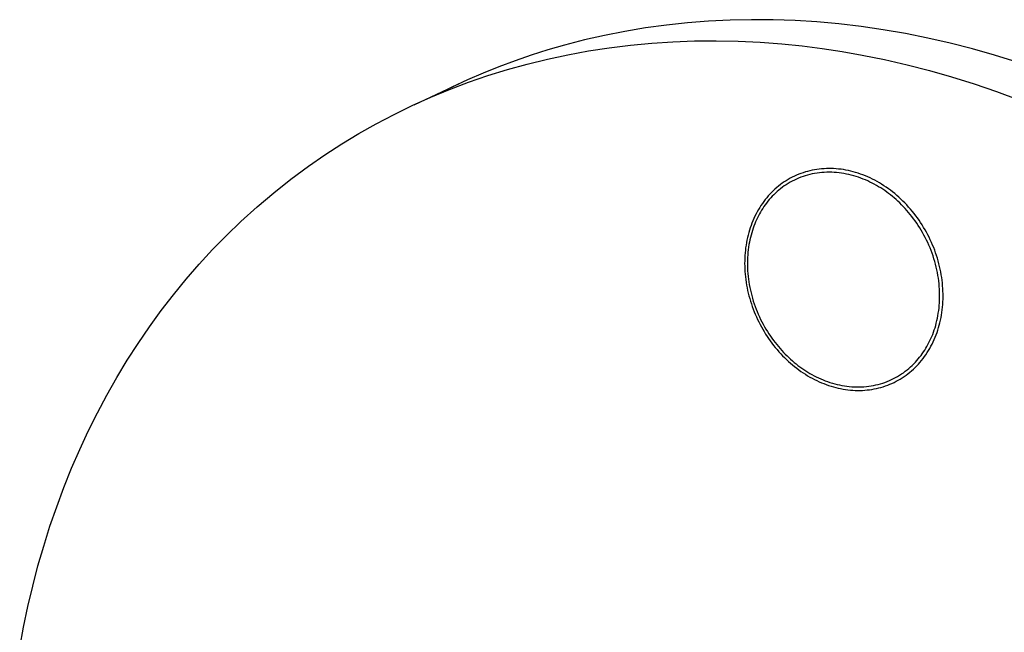
# Model space of a CAD drawing. Units: millimetres. Extents: x -197 to 209, y -210 to 197.
# Drawn here: x -196 to -116, y -104 to -55 of the extents above; entities that cross this region are included whole.
import ezdxf

# ---------------------------------------------------------------- set-up
doc = ezdxf.new("R2010")
doc.units = ezdxf.units.MM
doc.header["$MEASUREMENT"] = 0
doc.layers.add('Default', color=7, linetype='Continuous', true_color=0x000000)

msp = doc.modelspace()

# ---------------------------------------------------------------- linework, layer by layer
at = {"layer": 'Default', "color": 7, "true_color": 0xffffff}
for p, q in [((-141.831, -54.856), (-143.532, -55.038)), ((-140.115, -54.722), (-141.831, -54.856)), ((-138.385, -54.637), (-140.115, -54.722)), ((-136.642, -54.6), (-138.385, -54.637)), ((-134.888, -54.613), (-136.642, -54.6)), ((-133.124, -54.676), (-134.888, -54.613)), ((-131.352, -54.788), (-133.124, -54.676)), ((-129.571, -54.949), (-131.352, -54.788)), ((-127.783, -55.161), (-129.571, -54.949)), ((-146.885, -55.545), (-148.535, -55.87)), ((-145.217, -55.268), (-146.885, -55.545)), ((-143.532, -55.038), (-145.217, -55.268)), ((-125.989, -55.422), (-127.783, -55.161)), ((-124.19, -55.733), (-125.989, -55.422)), ((-122.37, -56.098), (-124.19, -55.733)), ((-150.167, -56.242), (-151.78, -56.66)), ((-148.535, -55.87), (-150.167, -56.242)), ((-146.447, -56.661), (-144.725, -56.499)), ((-144.725, -56.499), (-143, -56.387)), ((-143, -56.387), (-141.272, -56.323)), ((-141.272, -56.323), (-139.499, -56.309)), ((-139.499, -56.309), (-137.726, -56.345)), ((-137.726, -56.345), (-135.955, -56.43)), ((-135.955, -56.43), (-134.188, -56.564)), ((-134.188, -56.564), (-132.559, -56.73)), ((-120.561, -56.511), (-122.37, -56.098)), ((-118.763, -56.97), (-120.561, -56.511)), ((-153.13, -57.05), (-154.464, -57.473)), ((-151.78, -56.66), (-153.13, -57.05)), ((-151.496, -57.435), (-149.833, -57.13)), ((-149.833, -57.13), (-148.163, -56.873)), ((-148.163, -56.873), (-146.447, -56.661)), ((-132.559, -56.73), (-130.935, -56.936)), ((-130.935, -56.936), (-129.317, -57.181)), ((-129.317, -57.181), (-127.705, -57.465)), ((-116.977, -57.475), (-118.763, -56.97)), ((-155.782, -57.928), (-157.084, -58.415)), ((-154.464, -57.473), (-155.782, -57.928)), ((-154.789, -58.194), (-153.148, -57.79)), ((-153.148, -57.79), (-151.496, -57.435)), ((-127.705, -57.465), (-125.876, -57.835)), ((-125.876, -57.835), (-124.058, -58.254)), ((-115.157, -58.04), (-116.977, -57.475)), ((-158.368, -58.933), (-159.634, -59.482)), ((-157.084, -58.415), (-158.368, -58.933)), ((-157.971, -59.13), (-156.387, -58.638)), ((-156.387, -58.638), (-154.789, -58.194)), ((-124.058, -58.254), (-122.251, -58.719)), ((-122.251, -58.719), (-120.456, -59.231)), ((-161.091, -60.256), (-159.539, -59.669)), ((-159.634, -59.482), (-160.883, -60.062)), ((-159.539, -59.669), (-157.971, -59.13)), ((-120.456, -59.231), (-118.628, -59.803)), ((-163.951, -61.485), (-160.282, -59.779)), ((-162.601, -60.881), (-161.091, -60.256)), ((-160.883, -60.062), (-162.113, -60.673)), ((-118.628, -59.803), (-116.814, -60.421)), ((-116.814, -60.421), (-115.017, -61.084)), ((-164.091, -61.551), (-162.601, -60.881)), ((-165.56, -62.266), (-164.091, -61.551)), ((-167.007, -63.025), (-165.56, -62.266)), ((-168.416, -63.821), (-167.007, -63.025)), ((-169.801, -64.659), (-168.416, -63.821)), ((-171.159, -65.539), (-169.801, -64.659)), ((-172.49, -66.46), (-171.159, -65.539)), ((-173.913, -67.515), (-172.49, -66.46)), ((-132.107, -66.882), (-132.29, -66.935)), ((-131.922, -66.836), (-132.107, -66.882)), ((-131.736, -66.794), (-131.922, -66.836)), ((-131.549, -66.758), (-131.736, -66.794)), ((-131.361, -66.727), (-131.549, -66.758)), ((-131.168, -66.701), (-131.361, -66.727)), ((-130.974, -66.681), (-131.168, -66.701)), ((-130.78, -66.666), (-130.974, -66.681)), ((-130.585, -66.657), (-130.78, -66.666)), ((-130.39, -66.654), (-130.585, -66.657)), ((-130.195, -66.655), (-130.39, -66.654)), ((-130, -66.663), (-130.195, -66.655)), ((-129.806, -66.675), (-130, -66.663)), ((-129.605, -66.693), (-129.806, -66.675)), ((-129.405, -66.717), (-129.605, -66.693)), ((-129.206, -66.746), (-129.405, -66.717)), ((-129.008, -66.781), (-129.206, -66.746)), ((-128.81, -66.821), (-129.008, -66.781)), ((-128.614, -66.866), (-128.81, -66.821)), ((-128.419, -66.916), (-128.614, -66.866)), ((-128.225, -66.97), (-128.419, -66.916)), ((-175.301, -68.615), (-173.913, -67.515)), ((-133.84, -67.638), (-133.999, -67.74)), ((-133.678, -67.54), (-133.84, -67.638)), ((-133.513, -67.447), (-133.678, -67.54)), ((-133.35, -67.679), (-133.515, -67.77)), ((-133.346, -67.358), (-133.513, -67.447)), ((-133.181, -67.593), (-133.35, -67.679)), ((-133.176, -67.275), (-133.346, -67.358)), ((-133.009, -67.512), (-133.181, -67.593)), ((-133.004, -67.197), (-133.176, -67.275)), ((-132.834, -67.437), (-133.009, -67.512)), ((-132.829, -67.124), (-133.004, -67.197)), ((-132.656, -67.366), (-132.834, -67.437)), ((-132.651, -67.055), (-132.829, -67.124)), ((-132.476, -67.301), (-132.656, -67.366)), ((-132.471, -66.992), (-132.651, -67.055)), ((-132.293, -67.241), (-132.476, -67.301)), ((-132.29, -66.935), (-132.471, -66.992)), ((-132.107, -67.186), (-132.293, -67.241)), ((-131.919, -67.138), (-132.107, -67.186)), ((-131.729, -67.095), (-131.919, -67.138)), ((-131.538, -67.057), (-131.729, -67.095)), ((-131.344, -67.026), (-131.538, -67.057)), ((-131.149, -67), (-131.344, -67.026)), ((-130.953, -66.98), (-131.149, -67)), ((-130.756, -66.966), (-130.953, -66.98)), ((-130.558, -66.957), (-130.756, -66.966)), ((-130.359, -66.955), (-130.558, -66.957)), ((-130.159, -66.958), (-130.359, -66.955)), ((-129.96, -66.967), (-130.159, -66.958)), ((-129.76, -66.982), (-129.96, -66.967)), ((-129.561, -67.003), (-129.76, -66.982)), ((-129.362, -67.029), (-129.561, -67.003)), ((-129.163, -67.061), (-129.362, -67.029)), ((-128.965, -67.098), (-129.163, -67.061)), ((-128.768, -67.141), (-128.965, -67.098)), ((-128.572, -67.189), (-128.768, -67.141)), ((-128.377, -67.242), (-128.572, -67.189)), ((-128.184, -67.3), (-128.377, -67.242)), ((-128.025, -67.032), (-128.225, -66.97)), ((-127.992, -67.363), (-128.184, -67.3)), ((-127.827, -67.1), (-128.025, -67.032)), ((-127.802, -67.431), (-127.992, -67.363)), ((-127.631, -67.172), (-127.827, -67.1)), ((-127.614, -67.503), (-127.802, -67.431)), ((-127.436, -67.249), (-127.631, -67.172)), ((-127.428, -67.58), (-127.614, -67.503)), ((-127.244, -67.331), (-127.436, -67.249)), ((-127.244, -67.661), (-127.428, -67.58)), ((-127.053, -67.417), (-127.244, -67.331)), ((-127.063, -67.746), (-127.244, -67.661)), ((-126.865, -67.508), (-127.053, -67.417)), ((-126.679, -67.603), (-126.865, -67.508)), ((-126.488, -67.706), (-126.679, -67.603)), ((-126.3, -67.814), (-126.488, -67.706)), ((-134.89, -68.456), (-135.026, -68.591)), ((-134.75, -68.326), (-134.89, -68.456)), ((-134.606, -68.2), (-134.75, -68.326)), ((-134.459, -68.078), (-134.606, -68.2)), ((-134.432, -68.406), (-134.572, -68.525)), ((-134.308, -67.961), (-134.459, -68.078)), ((-134.289, -68.289), (-134.432, -68.406)), ((-134.154, -67.848), (-134.308, -67.961)), ((-134.142, -68.177), (-134.289, -68.289)), ((-133.999, -67.74), (-134.154, -67.848)), ((-133.991, -68.069), (-134.142, -68.177)), ((-133.836, -67.965), (-133.991, -68.069)), ((-133.677, -67.865), (-133.836, -67.965)), ((-133.515, -67.77), (-133.677, -67.865)), ((-126.884, -67.835), (-127.063, -67.746)), ((-126.708, -67.929), (-126.884, -67.835)), ((-126.534, -68.025), (-126.708, -67.929)), ((-126.363, -68.126), (-126.534, -68.025)), ((-126.195, -68.229), (-126.363, -68.126)), ((-126.115, -67.927), (-126.3, -67.814)), ((-126.03, -68.336), (-126.195, -68.229)), ((-125.932, -68.043), (-126.115, -67.927)), ((-125.867, -68.446), (-126.03, -68.336)), ((-125.752, -68.164), (-125.932, -68.043)), ((-125.708, -68.559), (-125.867, -68.446)), ((-125.575, -68.288), (-125.752, -68.164)), ((-125.4, -68.417), (-125.575, -68.288)), ((-125.229, -68.549), (-125.4, -68.417)), ((-176.652, -69.762), (-175.301, -68.615)), ((-135.536, -69.171), (-135.655, -69.327)), ((-135.413, -69.019), (-135.536, -69.171)), ((-135.321, -69.311), (-135.431, -69.452)), ((-135.286, -68.87), (-135.413, -69.019)), ((-135.207, -69.173), (-135.321, -69.311)), ((-135.158, -68.728), (-135.286, -68.87)), ((-135.088, -69.038), (-135.207, -69.173)), ((-135.026, -68.591), (-135.158, -68.728)), ((-134.965, -68.905), (-135.088, -69.038)), ((-134.838, -68.775), (-134.965, -68.905)), ((-134.707, -68.649), (-134.838, -68.775)), ((-134.572, -68.525), (-134.707, -68.649)), ((-125.553, -68.674), (-125.708, -68.559)), ((-125.4, -68.792), (-125.553, -68.674)), ((-125.249, -68.913), (-125.4, -68.792)), ((-125.099, -69.038), (-125.249, -68.913)), ((-125.057, -68.688), (-125.229, -68.549)), ((-124.95, -69.169), (-125.099, -69.038)), ((-124.887, -68.832), (-125.057, -68.688)), ((-124.801, -69.303), (-124.95, -69.169)), ((-124.721, -68.979), (-124.887, -68.832)), ((-124.654, -69.443), (-124.801, -69.303)), ((-124.557, -69.13), (-124.721, -68.979)), ((-124.396, -69.285), (-124.557, -69.13)), ((-124.238, -69.444), (-124.396, -69.285)), ((-177.965, -70.952), (-176.652, -69.762)), ((-136.086, -69.98), (-136.182, -70.15)), ((-135.985, -69.812), (-136.086, -69.98)), ((-135.879, -69.647), (-135.985, -69.812)), ((-135.83, -70.034), (-135.919, -70.183)), ((-135.769, -69.485), (-135.879, -69.647)), ((-135.737, -69.886), (-135.83, -70.034)), ((-135.655, -69.327), (-135.769, -69.485)), ((-135.639, -69.739), (-135.737, -69.886)), ((-135.537, -69.594), (-135.639, -69.739)), ((-135.431, -69.452), (-135.537, -69.594)), ((-124.508, -69.586), (-124.654, -69.443)), ((-124.363, -69.735), (-124.508, -69.586)), ((-124.22, -69.887), (-124.363, -69.735)), ((-124.083, -69.606), (-124.238, -69.444)), ((-124.079, -70.044), (-124.22, -69.887)), ((-123.932, -69.773), (-124.083, -69.606)), ((-123.94, -70.206), (-124.079, -70.044)), ((-123.783, -69.943), (-123.932, -69.773)), ((-123.638, -70.116), (-123.783, -69.943)), ((-136.534, -70.878), (-136.61, -71.066)), ((-136.453, -70.692), (-136.534, -70.878)), ((-136.367, -70.508), (-136.453, -70.692)), ((-136.277, -70.328), (-136.367, -70.508)), ((-136.242, -70.807), (-136.315, -70.972)), ((-136.182, -70.15), (-136.277, -70.328)), ((-136.165, -70.645), (-136.242, -70.807)), ((-136.086, -70.488), (-136.165, -70.645)), ((-136.005, -70.334), (-136.086, -70.488)), ((-135.919, -70.183), (-136.005, -70.334)), ((-123.803, -70.371), (-123.94, -70.206)), ((-123.668, -70.541), (-123.803, -70.371)), ((-123.535, -70.715), (-123.668, -70.541)), ((-123.496, -70.293), (-123.638, -70.116)), ((-123.406, -70.893), (-123.535, -70.715)), ((-123.358, -70.473), (-123.496, -70.293)), ((-123.279, -71.075), (-123.406, -70.893)), ((-123.223, -70.656), (-123.358, -70.473)), ((-123.091, -70.843), (-123.223, -70.656)), ((-122.963, -71.032), (-123.091, -70.843)), ((-179.123, -72.07), (-177.965, -70.952)), ((-136.812, -71.645), (-136.87, -71.843)), ((-136.749, -71.45), (-136.812, -71.645)), ((-136.682, -71.257), (-136.749, -71.45)), ((-136.61, -71.066), (-136.682, -71.257)), ((-136.576, -71.67), (-136.632, -71.854)), ((-136.516, -71.49), (-136.576, -71.67)), ((-136.452, -71.314), (-136.516, -71.49)), ((-136.385, -71.141), (-136.452, -71.314)), ((-136.315, -70.972), (-136.385, -71.141)), ((-123.155, -71.261), (-123.279, -71.075)), ((-123.034, -71.451), (-123.155, -71.261)), ((-122.916, -71.644), (-123.034, -71.451)), ((-122.839, -71.225), (-122.963, -71.032)), ((-122.802, -71.841), (-122.916, -71.644)), ((-122.719, -71.421), (-122.839, -71.225)), ((-122.603, -71.618), (-122.719, -71.421)), ((-122.491, -71.819), (-122.603, -71.618)), ((-180.248, -73.223), (-179.123, -72.07)), ((-137.016, -72.447), (-137.055, -72.652)), ((-136.972, -72.243), (-137.016, -72.447)), ((-136.923, -72.042), (-136.972, -72.243)), ((-136.87, -71.843), (-136.923, -72.042)), ((-136.778, -72.424), (-136.818, -72.621)), ((-136.733, -72.231), (-136.778, -72.424)), ((-136.684, -72.041), (-136.733, -72.231)), ((-136.632, -71.854), (-136.684, -72.041)), ((-122.692, -72.04), (-122.802, -71.841)), ((-122.585, -72.243), (-122.692, -72.04)), ((-122.483, -72.449), (-122.585, -72.243)), ((-122.383, -72.021), (-122.491, -71.819)), ((-122.384, -72.658), (-122.483, -72.449)), ((-122.279, -72.225), (-122.383, -72.021)), ((-122.18, -72.432), (-122.279, -72.225)), ((-122.084, -72.64), (-122.18, -72.432)), ((-181.339, -74.409), (-180.248, -73.223)), ((-137.145, -73.276), (-137.166, -73.487)), ((-137.12, -73.066), (-137.145, -73.276)), ((-137.09, -72.858), (-137.12, -73.066)), ((-137.055, -72.652), (-137.09, -72.858)), ((-136.913, -73.228), (-136.936, -73.435)), ((-136.886, -73.023), (-136.913, -73.228)), ((-136.854, -72.82), (-136.886, -73.023)), ((-136.818, -72.621), (-136.854, -72.82)), ((-122.29, -72.869), (-122.384, -72.658)), ((-122.2, -73.083), (-122.29, -72.869)), ((-122.114, -73.299), (-122.2, -73.083)), ((-121.994, -72.85), (-122.084, -72.64)), ((-121.907, -73.062), (-121.994, -72.85)), ((-121.825, -73.275), (-121.907, -73.062)), ((-121.748, -73.49), (-121.825, -73.275)), ((-137.193, -73.913), (-137.2, -74.127)), ((-137.182, -73.699), (-137.193, -73.913)), ((-137.166, -73.487), (-137.182, -73.699)), ((-136.976, -74.071), (-136.979, -74.287)), ((-136.967, -73.857), (-136.976, -74.071)), ((-136.954, -73.645), (-136.967, -73.857)), ((-136.936, -73.435), (-136.954, -73.645)), ((-122.034, -73.517), (-122.114, -73.299)), ((-121.957, -73.737), (-122.034, -73.517)), ((-121.886, -73.958), (-121.957, -73.737)), ((-121.82, -74.181), (-121.886, -73.958)), ((-121.675, -73.706), (-121.748, -73.49)), ((-121.606, -73.923), (-121.675, -73.706)), ((-121.542, -74.142), (-121.606, -73.923)), ((-182.396, -75.627), (-181.339, -74.409)), ((-137.2, -74.127), (-137.202, -74.343)), ((-137.202, -74.343), (-137.199, -74.559)), ((-137.199, -74.559), (-137.191, -74.776)), ((-137.191, -74.776), (-137.178, -74.994)), ((-136.979, -74.287), (-136.978, -74.504)), ((-136.978, -74.504), (-136.972, -74.723)), ((-136.972, -74.723), (-136.96, -74.943)), ((-121.758, -74.404), (-121.82, -74.181)), ((-121.702, -74.629), (-121.758, -74.404)), ((-121.65, -74.854), (-121.702, -74.629)), ((-121.604, -75.08), (-121.65, -74.854)), ((-121.483, -74.362), (-121.542, -74.142)), ((-121.429, -74.583), (-121.483, -74.362)), ((-121.378, -74.806), (-121.429, -74.583)), ((-121.333, -75.03), (-121.378, -74.806)), ((-183.418, -76.877), (-182.396, -75.627)), ((-137.178, -74.994), (-137.161, -75.212)), ((-137.161, -75.212), (-137.139, -75.431)), ((-137.139, -75.431), (-137.113, -75.651)), ((-137.113, -75.651), (-137.081, -75.871)), ((-136.96, -74.943), (-136.944, -75.164)), ((-136.944, -75.164), (-136.922, -75.386)), ((-136.922, -75.386), (-136.896, -75.608)), ((-136.896, -75.608), (-136.864, -75.831)), ((-121.563, -75.306), (-121.604, -75.08)), ((-121.527, -75.532), (-121.563, -75.306)), ((-121.497, -75.758), (-121.527, -75.532)), ((-121.293, -75.253), (-121.333, -75.03)), ((-121.257, -75.476), (-121.293, -75.253)), ((-121.227, -75.699), (-121.257, -75.476)), ((-137.081, -75.871), (-137.045, -76.091)), ((-137.045, -76.091), (-137.004, -76.311)), ((-137.004, -76.311), (-136.958, -76.531)), ((-136.864, -75.831), (-136.827, -76.054)), ((-136.827, -76.054), (-136.785, -76.277)), ((-136.785, -76.277), (-136.738, -76.499)), ((-121.471, -75.983), (-121.497, -75.758)), ((-121.451, -76.208), (-121.471, -75.983)), ((-121.436, -76.432), (-121.451, -76.208)), ((-121.427, -76.654), (-121.436, -76.432)), ((-121.201, -75.921), (-121.227, -75.699)), ((-121.181, -76.143), (-121.201, -75.921)), ((-121.165, -76.364), (-121.181, -76.143)), ((-121.154, -76.584), (-121.165, -76.364)), ((-184.406, -78.159), (-183.418, -76.877)), ((-136.958, -76.531), (-136.907, -76.751)), ((-136.907, -76.751), (-136.852, -76.969)), ((-136.852, -76.969), (-136.792, -77.185)), ((-136.792, -77.185), (-136.728, -77.4)), ((-136.738, -76.499), (-136.687, -76.722)), ((-136.687, -76.722), (-136.63, -76.943)), ((-136.63, -76.943), (-136.568, -77.163)), ((-136.568, -77.163), (-136.501, -77.383)), ((-121.428, -77.313), (-121.423, -77.095)), ((-121.422, -76.875), (-121.427, -76.654)), ((-121.423, -77.095), (-121.422, -76.875)), ((-121.16, -77.457), (-121.151, -77.241)), ((-121.149, -76.804), (-121.154, -76.584)), ((-121.151, -77.241), (-121.147, -77.023)), ((-121.147, -77.023), (-121.149, -76.804)), ((-136.728, -77.4), (-136.66, -77.615)), ((-136.66, -77.615), (-136.587, -77.827)), ((-136.587, -77.827), (-136.51, -78.039)), ((-136.51, -78.039), (-136.429, -78.249)), ((-136.501, -77.383), (-136.43, -77.601)), ((-136.43, -77.601), (-136.354, -77.817)), ((-136.354, -77.817), (-136.274, -78.032)), ((-136.274, -78.032), (-136.189, -78.244)), ((-121.5, -78.163), (-121.475, -77.954)), ((-121.475, -77.954), (-121.454, -77.742)), ((-121.454, -77.742), (-121.439, -77.529)), ((-121.439, -77.529), (-121.428, -77.313)), ((-121.215, -78.099), (-121.192, -77.887)), ((-121.192, -77.887), (-121.173, -77.672)), ((-121.173, -77.672), (-121.16, -77.457)), ((-185.358, -79.47), (-184.406, -78.159)), ((-136.429, -78.249), (-136.343, -78.457)), ((-136.343, -78.457), (-136.253, -78.664)), ((-136.253, -78.664), (-136.159, -78.868)), ((-136.189, -78.244), (-136.1, -78.454)), ((-136.159, -78.868), (-136.06, -79.071)), ((-136.1, -78.454), (-136.006, -78.662)), ((-136.006, -78.662), (-135.909, -78.868)), ((-135.909, -78.868), (-135.807, -79.071)), ((-121.646, -78.97), (-121.603, -78.773)), ((-121.603, -78.773), (-121.564, -78.572)), ((-121.564, -78.572), (-121.53, -78.369)), ((-121.53, -78.369), (-121.5, -78.163)), ((-121.355, -78.934), (-121.312, -78.728)), ((-121.312, -78.728), (-121.275, -78.52)), ((-121.275, -78.52), (-121.242, -78.31)), ((-121.242, -78.31), (-121.215, -78.099)), ((-186.275, -80.811), (-185.358, -79.47)), ((-136.06, -79.071), (-135.958, -79.272)), ((-135.958, -79.272), (-135.851, -79.471)), ((-135.851, -79.471), (-135.741, -79.668)), ((-135.807, -79.071), (-135.702, -79.27)), ((-135.741, -79.668), (-135.626, -79.863)), ((-135.702, -79.27), (-135.593, -79.467)), ((-135.593, -79.467), (-135.48, -79.661)), ((-135.48, -79.661), (-135.365, -79.851)), ((-121.858, -79.726), (-121.799, -79.543)), ((-121.799, -79.543), (-121.744, -79.355)), ((-121.744, -79.355), (-121.693, -79.165)), ((-121.693, -79.165), (-121.646, -78.97)), ((-121.57, -79.738), (-121.509, -79.54)), ((-121.509, -79.54), (-121.453, -79.34)), ((-121.453, -79.34), (-121.401, -79.138)), ((-121.401, -79.138), (-121.355, -78.934)), ((-135.626, -79.863), (-135.508, -80.055)), ((-135.508, -80.055), (-135.386, -80.245)), ((-135.386, -80.245), (-135.26, -80.432)), ((-135.365, -79.851), (-135.245, -80.037)), ((-135.26, -80.432), (-135.13, -80.616)), ((-135.245, -80.037), (-135.123, -80.22)), ((-135.123, -80.22), (-134.998, -80.4)), ((-134.998, -80.4), (-134.871, -80.575)), ((-122.206, -80.589), (-122.13, -80.424)), ((-122.13, -80.424), (-122.057, -80.256)), ((-122.057, -80.256), (-121.987, -80.083)), ((-121.987, -80.083), (-121.921, -79.907)), ((-121.921, -79.907), (-121.858, -79.726)), ((-121.86, -80.505), (-121.781, -80.317)), ((-121.781, -80.317), (-121.706, -80.127)), ((-121.706, -80.127), (-121.636, -79.933)), ((-121.636, -79.933), (-121.57, -79.738)), ((-187.156, -82.181), (-186.275, -80.811)), ((-135.13, -80.616), (-134.997, -80.796)), ((-134.997, -80.796), (-134.861, -80.974)), ((-134.871, -80.575), (-134.74, -80.747)), ((-134.861, -80.974), (-134.722, -81.148)), ((-134.74, -80.747), (-134.608, -80.914)), ((-134.722, -81.148), (-134.579, -81.319)), ((-134.608, -80.914), (-134.473, -81.078)), ((-134.473, -81.078), (-134.336, -81.237)), ((-134.336, -81.237), (-134.197, -81.392)), ((-122.631, -81.358), (-122.539, -81.21)), ((-122.539, -81.21), (-122.451, -81.06)), ((-122.451, -81.06), (-122.367, -80.907)), ((-122.367, -80.907), (-122.285, -80.75)), ((-122.324, -81.399), (-122.224, -81.23)), ((-122.285, -80.75), (-122.206, -80.589)), ((-122.224, -81.23), (-122.126, -81.053)), ((-122.126, -81.053), (-122.033, -80.874)), ((-122.033, -80.874), (-121.944, -80.691)), ((-121.944, -80.691), (-121.86, -80.505)), ((-134.579, -81.319), (-134.433, -81.487)), ((-134.433, -81.487), (-134.284, -81.651)), ((-134.284, -81.651), (-134.132, -81.811)), ((-134.197, -81.392), (-134.056, -81.543)), ((-134.132, -81.811), (-133.977, -81.968)), ((-134.056, -81.543), (-133.914, -81.689)), ((-133.977, -81.968), (-133.819, -82.122)), ((-133.914, -81.689), (-133.771, -81.831)), ((-133.771, -81.831), (-133.626, -81.969)), ((-133.626, -81.969), (-133.48, -82.103)), ((-123.152, -82.073), (-123.04, -81.935)), ((-123.04, -81.935), (-122.931, -81.794)), ((-122.931, -81.794), (-122.827, -81.65)), ((-122.887, -82.2), (-122.766, -82.046)), ((-122.827, -81.65), (-122.727, -81.505)), ((-122.766, -82.046), (-122.649, -81.889)), ((-122.727, -81.505), (-122.631, -81.358)), ((-122.649, -81.889), (-122.536, -81.729)), ((-122.536, -81.729), (-122.428, -81.565)), ((-122.428, -81.565), (-122.324, -81.399)), ((-188, -83.577), (-187.156, -82.181)), ((-133.819, -82.122), (-133.658, -82.271)), ((-133.658, -82.271), (-133.495, -82.417)), ((-133.495, -82.417), (-133.328, -82.559)), ((-133.48, -82.103), (-133.333, -82.232)), ((-133.333, -82.232), (-133.186, -82.356)), ((-133.328, -82.559), (-133.159, -82.697)), ((-133.186, -82.356), (-133.038, -82.476)), ((-133.159, -82.697), (-132.99, -82.829)), ((-133.038, -82.476), (-132.888, -82.593)), ((-132.99, -82.829), (-132.819, -82.957)), ((-132.888, -82.593), (-132.734, -82.708)), ((-132.734, -82.708), (-132.578, -82.82)), ((-132.578, -82.82), (-132.419, -82.929)), ((-124.057, -82.963), (-123.916, -82.846)), ((-123.916, -82.846), (-123.778, -82.725)), ((-123.778, -82.725), (-123.645, -82.601)), ((-123.645, -82.601), (-123.515, -82.473)), ((-123.547, -82.904), (-123.409, -82.772)), ((-123.515, -82.473), (-123.39, -82.343)), ((-123.409, -82.772), (-123.274, -82.636)), ((-123.39, -82.343), (-123.269, -82.209)), ((-123.274, -82.636), (-123.143, -82.497)), ((-123.269, -82.209), (-123.152, -82.073)), ((-123.143, -82.497), (-123.013, -82.351)), ((-123.013, -82.351), (-122.887, -82.2)), ((-188.808, -84.999), (-188, -83.577)), ((-132.819, -82.957), (-132.645, -83.081)), ((-132.645, -83.081), (-132.468, -83.201)), ((-132.468, -83.201), (-132.288, -83.317)), ((-132.419, -82.929), (-132.256, -83.036)), ((-132.288, -83.317), (-132.106, -83.429)), ((-132.256, -83.036), (-132.091, -83.139)), ((-132.106, -83.429), (-131.921, -83.537)), ((-132.091, -83.139), (-131.923, -83.24)), ((-131.923, -83.24), (-131.752, -83.337)), ((-131.921, -83.537), (-131.734, -83.64)), ((-131.752, -83.337), (-131.578, -83.43)), ((-131.734, -83.64), (-131.55, -83.736)), ((-131.578, -83.43), (-131.402, -83.52)), ((-131.402, -83.52), (-131.223, -83.606)), ((-131.223, -83.606), (-131.042, -83.687)), ((-125.151, -83.669), (-124.984, -83.582)), ((-124.984, -83.582), (-124.821, -83.49)), ((-124.821, -83.49), (-124.661, -83.393)), ((-124.661, -83.393), (-124.504, -83.292)), ((-124.611, -83.702), (-124.451, -83.603)), ((-124.504, -83.292), (-124.351, -83.186)), ((-124.451, -83.603), (-124.293, -83.498)), ((-124.351, -83.186), (-124.202, -83.077)), ((-124.293, -83.498), (-124.137, -83.388)), ((-124.202, -83.077), (-124.057, -82.963)), ((-124.137, -83.388), (-123.984, -83.274)), ((-123.984, -83.274), (-123.835, -83.155)), ((-123.835, -83.155), (-123.689, -83.031)), ((-123.689, -83.031), (-123.547, -82.904)), ((-131.55, -83.736), (-131.364, -83.828)), ((-131.364, -83.828), (-131.177, -83.915)), ((-131.177, -83.915), (-130.987, -83.998)), ((-131.042, -83.687), (-130.858, -83.765)), ((-130.987, -83.998), (-130.795, -84.076)), ((-130.858, -83.765), (-130.673, -83.838)), ((-130.795, -84.076), (-130.602, -84.149)), ((-130.673, -83.838), (-130.485, -83.907)), ((-130.602, -84.149), (-130.407, -84.218)), ((-130.485, -83.907), (-130.296, -83.972)), ((-130.407, -84.218), (-130.21, -84.281)), ((-130.296, -83.972), (-130.105, -84.031)), ((-130.21, -84.281), (-130.018, -84.338)), ((-130.105, -84.031), (-129.913, -84.086)), ((-130.018, -84.338), (-129.825, -84.389)), ((-129.913, -84.086), (-129.719, -84.136)), ((-129.825, -84.389), (-129.631, -84.436)), ((-129.719, -84.136), (-129.524, -84.18)), ((-129.631, -84.436), (-129.435, -84.478)), ((-129.524, -84.18), (-129.328, -84.22)), ((-129.328, -84.22), (-129.131, -84.254)), ((-129.131, -84.254), (-128.934, -84.282)), ((-128.934, -84.282), (-128.736, -84.305)), ((-128.736, -84.305), (-128.538, -84.323)), ((-128.538, -84.323), (-128.34, -84.335)), ((-128.34, -84.335), (-128.142, -84.341)), ((-128.142, -84.341), (-127.944, -84.341)), ((-127.944, -84.341), (-127.747, -84.336)), ((-127.747, -84.336), (-127.551, -84.325)), ((-127.551, -84.325), (-127.355, -84.308)), ((-127.355, -84.308), (-127.161, -84.286)), ((-127.161, -84.286), (-126.968, -84.257)), ((-126.968, -84.257), (-126.776, -84.223)), ((-126.776, -84.223), (-126.586, -84.184)), ((-126.586, -84.184), (-126.399, -84.138)), ((-126.538, -84.467), (-126.353, -84.424)), ((-126.399, -84.138), (-126.213, -84.087)), ((-126.353, -84.424), (-126.169, -84.375)), ((-126.213, -84.087), (-126.029, -84.031)), ((-126.169, -84.375), (-125.987, -84.321)), ((-126.029, -84.031), (-125.848, -83.969)), ((-125.987, -84.321), (-125.807, -84.261)), ((-125.848, -83.969), (-125.669, -83.902)), ((-125.807, -84.261), (-125.629, -84.196)), ((-125.669, -83.902), (-125.494, -83.829)), ((-125.629, -84.196), (-125.453, -84.127)), ((-125.494, -83.829), (-125.321, -83.752)), ((-125.453, -84.127), (-125.28, -84.052)), ((-125.321, -83.752), (-125.151, -83.669)), ((-125.28, -84.052), (-125.109, -83.972)), ((-125.109, -83.972), (-124.94, -83.887)), ((-124.94, -83.887), (-124.774, -83.797)), ((-124.774, -83.797), (-124.611, -83.702)), ((-189.578, -86.446), (-188.808, -84.999)), ((-129.435, -84.478), (-129.239, -84.515)), ((-129.239, -84.515), (-129.042, -84.547)), ((-129.042, -84.547), (-128.844, -84.573)), ((-128.844, -84.573), (-128.645, -84.594)), ((-128.645, -84.594), (-128.452, -84.609)), ((-128.452, -84.609), (-128.258, -84.619)), ((-128.258, -84.619), (-128.064, -84.623)), ((-128.064, -84.623), (-127.871, -84.623)), ((-127.871, -84.623), (-127.677, -84.617)), ((-127.677, -84.617), (-127.484, -84.605)), ((-127.484, -84.605), (-127.291, -84.588)), ((-127.291, -84.588), (-127.098, -84.566)), ((-127.098, -84.566), (-126.91, -84.538)), ((-126.91, -84.538), (-126.723, -84.505)), ((-126.723, -84.505), (-126.538, -84.467)), ((-190.311, -87.918), (-189.578, -86.446)), ((-191.006, -89.414), (-190.311, -87.918)), ((-191.664, -90.932), (-191.006, -89.414)), ((-192.284, -92.474), (-191.664, -90.932)), ((-192.867, -94.039), (-192.284, -92.474)), ((-193.412, -95.622), (-192.867, -94.039)), ((-193.917, -97.223), (-193.412, -95.622)), ((-194.384, -98.841), (-193.917, -97.223)), ((-194.811, -100.475), (-194.384, -98.841)), ((-195.2, -102.124), (-194.811, -100.475)), ((-195.55, -103.787), (-195.2, -102.124)), ((-195.862, -105.465), (-195.55, -103.787))]:
    msp.add_line(p, q, dxfattribs=at)

doc.saveas('drawing.dxf')
